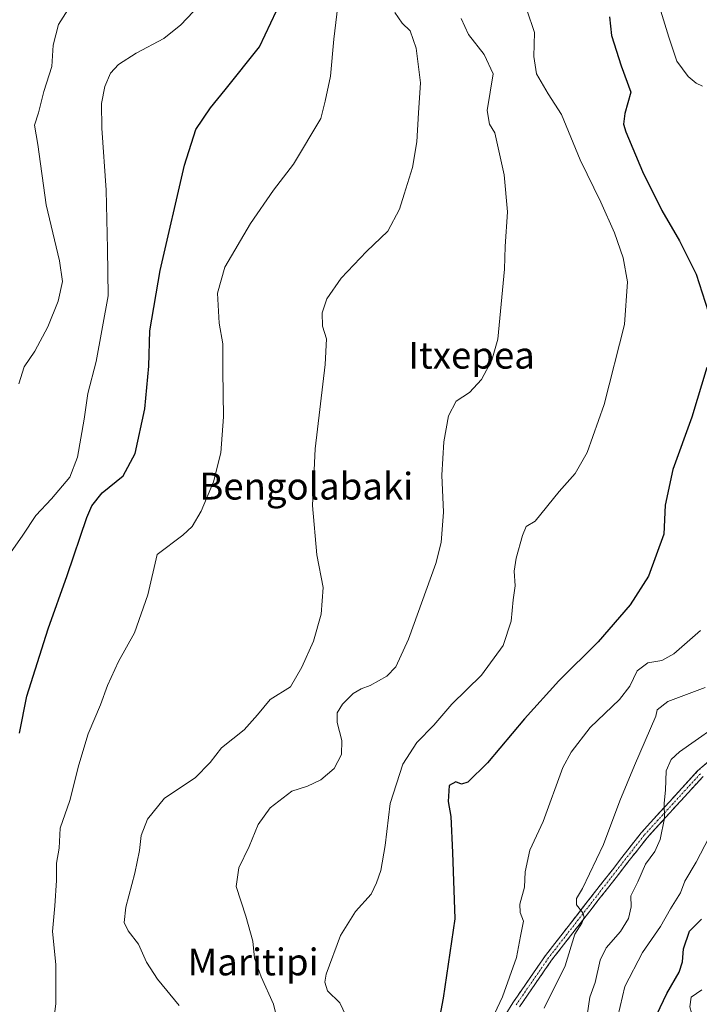
# Model space of a CAD drawing. Units: metres. Extents: x 596856 to 600289, y 4754562 to 4756925.
# Drawn here: x 598869 to 599072, y 4755124 to 4755418 of the extents above; entities that cross this region are included whole.
import ezdxf
from ezdxf.enums import TextEntityAlignment as Align

# ---------------------------------------------------------------- set-up
doc = ezdxf.new("R2010")
doc.units = ezdxf.units.M
doc.header["$MEASUREMENT"] = 0
doc.linetypes.add('TRAZO_Y_PUNTO', pattern=[1, 0.5, -0.25, 0, -0.25])
doc.linetypes.add('TRAZOSX2', pattern=[1.5, 1, -0.5])
for name, color, linetype, lineweight in [('Camino', 19, 'TRAZOSX2', 0), ('Camino Cxs', 19, 'Continuous', 0), ('Camino eje', 19, 'TRAZO_Y_PUNTO', 0), ('Curva de nivel maestra', 36, 'Continuous', 30), ('Curva de nivel normal', 36, 'Continuous', 0), ('Texto cartográfico', 19, 'Continuous', 0)]:
    doc.layers.add(name, color=color, linetype=linetype, lineweight=lineweight)
doc.styles.add('Arial', font='txt', dxfattribs={"height": 0.2})

# ---------------------------------------------------------------- blocks, each defined once
blk = doc.blocks.new('*U170')
at = {"layer": 'Curva de nivel normal', "color": 36, "linetype": 'Continuous', "lineweight": 0}
blk.add_polyline3d([(599077.4, 4755038.76, 630), (599069.89, 4755055.92, 630), (599066.43, 4755066.08, 630), (599065.31, 4755074.47, 630), (599065.27, 4755082.91, 630), (599065.8, 4755092.66, 630), (599069.18, 4755108.47, 630), (599070.33, 4755118.04, 630), (599068.86, 4755123.5, 630), (599069.25, 4755126.37, 630), (599072.41, 4755128.56, 630)], dxfattribs=at)
blk = doc.blocks.new('*U173')
at = {"layer": 'Curva de nivel normal', "color": 36, "linetype": 'Continuous', "lineweight": 0}
blk.add_polyline3d([(599020.23, 4755421.07, 595), (599022.54, 4755414.26, 595), (599022.27, 4755407.11, 595), (599023.1, 4755401.93, 595), (599026.6, 4755395.97, 595), (599030.55, 4755389.74, 595), (599036.16, 4755376.26, 595), (599042.25, 4755363.57, 595), (599046.33, 4755354.43, 595), (599048.95, 4755347.04, 595), (599050.28, 4755339.85, 595), (599049.38, 4755327.09, 595), (599043.25, 4755303.27, 595), (599038.26, 4755288.95, 595), (599034.62, 4755282.64, 595), (599029.86, 4755277.22, 595), (599022.74, 4755268.44, 595), (599020.04, 4755266.83, 595), (599018.94, 4755264.14, 595), (599017.04, 4755257.41, 595), (599016.46, 4755253.49, 595), (599016.72, 4755249.08, 595), (599016.11, 4755244.97, 595), (599015.5, 4755238.53, 595), (599013.2, 4755231.3, 595), (599006.7, 4755222.46, 595), (598997.84, 4755213.79, 595), (598992.46, 4755207.51, 595), (598987.39, 4755202.38, 595), (598983.26, 4755195.88, 595), (598979.41, 4755184.11, 595), (598977.94, 4755171.58, 595), (598976.7, 4755164.12, 595), (598975.39, 4755160.47, 595), (598973.82, 4755157.12, 595), (598969.1, 4755151.89, 595), (598964.59, 4755144.77, 595), (598960.38, 4755133.17, 595), (598959.9, 4755130.8, 595), (598960.75, 4755128.21, 595), (598964.41, 4755124.68, 595), (598966.2, 4755120.85, 595)], dxfattribs=at)
blk = doc.blocks.new('*U182')
at = {"layer": 'Curva de nivel normal', "color": 36, "linetype": 'Continuous', "lineweight": 0}
blk.add_polyline3d([(598948.24, 4755109.78, 590), (598944.61, 4755124.27, 590), (598940.99, 4755132.36, 590), (598939, 4755138.02, 590), (598938.45, 4755143.01, 590), (598936.41, 4755150.48, 590), (598933.52, 4755159.37, 590), (598934.26, 4755164.92, 590), (598937.38, 4755171.35, 590), (598940.08, 4755177.92, 590), (598943.62, 4755182.85, 590), (598950.07, 4755187.83, 590), (598954.74, 4755189.29, 590), (598958.8, 4755191.23, 590), (598962.71, 4755194.61, 590), (598964.88, 4755198.75, 590), (598964.99, 4755202.95, 590), (598963.67, 4755208.27, 590), (598963.62, 4755211.17, 590), (598965.18, 4755213.8, 590), (598968.41, 4755216.95, 590), (598970.74, 4755218.38, 590), (598973.49, 4755219.32, 590), (598978.44, 4755222.16, 590), (598981.09, 4755224.88, 590), (598984.88, 4755233.21, 590), (598993.1, 4755255.8, 590), (598994.62, 4755262.02, 590), (598995.38, 4755271.08, 590), (598994.88, 4755282.14, 590), (598995.44, 4755292.08, 590), (598996.84, 4755299.8, 590), (598999.18, 4755304.19, 590), (599003.15, 4755306.76, 590), (599006.72, 4755310.64, 590), (599009.75, 4755316.41, 590), (599011.59, 4755322.77, 590), (599013.51, 4755343.64, 590), (599013.72, 4755350.42, 590), (599014.41, 4755360.78, 590), (599013.43, 4755371.8, 590), (599010.62, 4755384.27, 590), (599009.04, 4755386.89, 590), (599008.34, 4755390.94, 590), (599010.17, 4755401.87, 590), (599007.48, 4755407.68, 590), (599002.85, 4755413.64, 590), (599000.67, 4755418.4, 590)], dxfattribs=at)
blk = doc.blocks.new('*U188')
at = {"layer": 'Curva de nivel normal', "color": 36, "linetype": 'Continuous', "lineweight": 0}
blk.add_polyline3d([(598980.84, 4755420.21, 585), (598983.02, 4755417.06, 585), (598985.36, 4755414.72, 585), (598987.23, 4755409.56, 585), (598988.46, 4755399.19, 585), (598987.87, 4755390.25, 585), (598987.41, 4755381.67, 585), (598986.08, 4755373.96, 585), (598983.57, 4755365.97, 585), (598982.26, 4755361.49, 585), (598978.7, 4755354.98, 585), (598972.36, 4755348.93, 585), (598964.82, 4755340.98, 585), (598960.59, 4755334.8, 585), (598959.12, 4755330.58, 585), (598959.24, 4755326.6, 585), (598960.47, 4755322.84, 585), (598960.02, 4755315.12, 585), (598957.05, 4755289.99, 585), (598956.31, 4755273.07, 585), (598957.58, 4755258.39, 585), (598959.43, 4755248.59, 585), (598958.85, 4755240.67, 585), (598956.54, 4755232.58, 585), (598953.08, 4755224.8, 585), (598949.74, 4755218.96, 585), (598943.6, 4755215.19, 585), (598939.87, 4755210.63, 585), (598935.83, 4755206.11, 585), (598929.08, 4755200.77, 585), (598925.75, 4755196.39, 585), (598921.28, 4755191.78, 585), (598912.07, 4755185.69, 585), (598907.08, 4755179.47, 585), (598905.12, 4755174.61, 585), (598904.62, 4755170.15, 585), (598903.28, 4755163.3, 585), (598900.54, 4755153.2, 585), (598900.08, 4755148.64, 585), (598901.28, 4755146.13, 585), (598904.34, 4755142.11, 585), (598906.76, 4755136.81, 585), (598909.98, 4755131.68, 585), (598916.44, 4755123.81, 585)], dxfattribs=at)
blk = doc.blocks.new('*U190')
at = {"layer": 'Curva de nivel normal', "color": 36, "linetype": 'Continuous', "lineweight": 0}
blk.add_polyline3d([(598878.08, 4755111.37, 580), (598879.64, 4755124.44, 580), (598879.73, 4755136.11, 580), (598878.74, 4755145.91, 580), (598879.42, 4755153.55, 580), (598879.92, 4755161.15, 580), (598879.91, 4755166.33, 580), (598880.69, 4755170.77, 580), (598880.98, 4755176.77, 580), (598883.85, 4755185.06, 580), (598886.5, 4755195.64, 580), (598889.36, 4755204.92, 580), (598893.03, 4755213.54, 580), (598895.12, 4755219.31, 580), (598898.42, 4755226.49, 580), (598903.16, 4755235.11, 580), (598907.17, 4755246.44, 580), (598909.95, 4755258.44, 580), (598917.61, 4755264.27, 580), (598920.32, 4755266.77, 580), (598923.05, 4755271.44, 580), (598926.74, 4755280.11, 580), (598928.91, 4755288.77, 580), (598929.74, 4755299.52, 580), (598929.5, 4755313.32, 580), (598929.55, 4755321.33, 580), (598928.45, 4755327.47, 580), (598927.96, 4755336.41, 580), (598930.07, 4755344.18, 580), (598937.74, 4755357.26, 580), (598944.66, 4755367.15, 580), (598950.63, 4755374.95, 580), (598958.78, 4755388.6, 580), (598960, 4755393.75, 580), (598961.64, 4755401.27, 580), (598962.66, 4755412.3, 580), (598963.81, 4755422.23, 580)], dxfattribs=at)
blk = doc.blocks.new('*U195')
at = {"layer": 'Curva de nivel normal', "color": 36, "linetype": 'Continuous', "lineweight": 0}
blk.add_polyline3d([(599047.32, 4755120.6, 620), (599049.44, 4755129.56, 620), (599054.72, 4755139.66, 620), (599060.07, 4755147.38, 620), (599063.07, 4755152.73, 620), (599066.06, 4755157.43, 620), (599067.37, 4755160.96, 620), (599070.76, 4755166.58, 620), (599074.58, 4755174.06, 620)], dxfattribs=at)
blk = doc.blocks.new('*U199')
at = {"layer": 'Curva de nivel normal', "color": 36, "linetype": 'Continuous', "lineweight": 0}
blk.add_polyline3d([(598868.67, 4755309.44, 565), (598870.26, 4755314.44, 565), (598873.38, 4755319.11, 565), (598877.32, 4755326.44, 565), (598880.38, 4755334.11, 565), (598881.63, 4755339.93, 565), (598880.79, 4755346.06, 565), (598876.79, 4755362.85, 565), (598874.33, 4755380.79, 565), (598873.33, 4755386.56, 565), (598874.55, 4755390.24, 565), (598876.07, 4755396.64, 565), (598878.49, 4755404.11, 565), (598878.88, 4755410.44, 565), (598880.51, 4755416.61, 565), (598884.68, 4755423.19, 565)], dxfattribs=at)
blk = doc.blocks.new('*U206')
at = {"layer": 'Curva de nivel normal', "color": 36, "linetype": 'Continuous', "lineweight": 0}
for points in [[(599009.03, 4755118.17, 605), (599012.96, 4755126.45, 605), (599017.15, 4755138.14, 605), (599018.28, 4755144.5, 605), (599019.19, 4755149.02, 605), (599018.26, 4755151.63, 605), (599018.09, 4755154.12, 605), (599019.49, 4755159.19, 605), (599019.75, 4755163.78, 605), (599021.16, 4755170.18, 605), (599025.08, 4755178.76, 605), (599031, 4755194.88, 605), (599033.45, 4755199.51, 605), (599039.15, 4755206.86, 605), (599047.82, 4755215.21, 605), (599050.96, 4755219.11, 605), (599053.18, 4755223.77, 605), (599056.3, 4755226.15, 605), (599060.46, 4755226.81, 605), (599064.12, 4755228.83, 605), (599072, 4755235.74, 605)], [(599072.64, 4755398.19, 605), (599070.76, 4755399.11, 605), (599068.34, 4755401.12, 605), (599064.99, 4755405.68, 605), (599062.54, 4755412.91, 605), (599057.1, 4755430.8, 605), (599054.33, 4755445.3, 605), (599049.98, 4755470.52, 605), (599047.84, 4755484.86, 605), (599046.05, 4755496.81, 605), (599046.56, 4755508.11, 605), (599046.36, 4755517.36, 605), (599047.26, 4755525.46, 605), (599050.95, 4755536.67, 605), (599051.78, 4755543.91, 605), (599050.92, 4755555.72, 605), (599052.08, 4755559.59, 605), (599056.22, 4755567.3, 605), (599065.2, 4755584.8, 605), (599077.01, 4755606.33, 605)]]:
    blk.add_polyline3d(points, dxfattribs=at)
blk = doc.blocks.new('*U208')
at = {"layer": 'Curva de nivel normal', "color": 36, "linetype": 'Continuous', "lineweight": 0}
blk.add_polyline3d([(599038.2, 4755120.99, 615), (599039.02, 4755126.32, 615), (599040.63, 4755130.73, 615), (599042.05, 4755137.34, 615), (599043.86, 4755141.09, 615), (599048.13, 4755145.92, 615), (599050.56, 4755149.8, 615), (599051.34, 4755153.29, 615), (599051.23, 4755156.6, 615), (599053.33, 4755160.77, 615), (599055.64, 4755166.03, 615), (599058.36, 4755169.81, 615), (599059.98, 4755173.36, 615), (599061.29, 4755179.77, 615), (599061.15, 4755184.27, 615), (599061.57, 4755188.11, 615), (599061.82, 4755193.89, 615), (599063.26, 4755197.31, 615), (599065.75, 4755199.57, 615), (599080.79, 4755210.06, 615)], dxfattribs=at)
blk = doc.blocks.new('*U209')
at = {"layer": 'Curva de nivel normal', "color": 36, "linetype": 'Continuous', "lineweight": 0}
blk.add_polyline3d([(599025.42, 4755123.01, 610), (599031.64, 4755135.69, 610), (599034.57, 4755145.09, 610), (599036.58, 4755148.44, 610), (599037.37, 4755150.22, 610), (599036.96, 4755151.54, 610), (599035.04, 4755153.93, 610), (599035.06, 4755155.82, 610), (599036.85, 4755158.74, 610), (599043.06, 4755171.89, 610), (599047.95, 4755184.94, 610), (599052.33, 4755195.52, 610), (599058.74, 4755210.22, 610), (599059.09, 4755212.11, 610), (599062.24, 4755214.55, 610), (599073.44, 4755218.75, 610)], dxfattribs=at)
blk = doc.blocks.new('*U216')
at = {"layer": 'Curva de nivel normal', "color": 36, "linetype": 'Continuous', "lineweight": 0}
blk.add_polyline3d([(598922.54, 4755422.37, 570), (598916.97, 4755416.52, 570), (598911.87, 4755412.42, 570), (598903.64, 4755408.13, 570), (598898.4, 4755404.69, 570), (598895.98, 4755402.11, 570), (598894.27, 4755398.17, 570), (598893.29, 4755393.09, 570), (598893.44, 4755385.74, 570), (598894.73, 4755367.17, 570), (598895.12, 4755349.72, 570), (598895.29, 4755335.65, 570), (598891.76, 4755316.1, 570), (598889.22, 4755306.5, 570), (598888.13, 4755298.81, 570), (598886.13, 4755287.47, 570), (598883.82, 4755281.53, 570), (598878.42, 4755275.08, 570), (598873.71, 4755270.11, 570), (598869.8, 4755264.22, 570), (598865.48, 4755257.91, 570)], dxfattribs=at)
blk = doc.blocks.new('*U225')
at = {"layer": 'Curva de nivel maestra', "color": 36, "linetype": 'Continuous', "lineweight": 30}
blk.add_polyline3d([(599056.96, 4755116.77, 625), (599061.96, 4755127.44, 625), (599065.64, 4755133.8, 625), (599066.71, 4755136.86, 625), (599066.92, 4755140.8, 625), (599068.71, 4755145.99, 625), (599072.32, 4755149.63, 625)], dxfattribs=at)
blk = doc.blocks.new('*U227')
at = {"layer": 'Curva de nivel maestra', "color": 36, "linetype": 'Continuous', "lineweight": 30}
for points in [[(599044.91, 4755418.96, 600), (599045.49, 4755413.32, 600), (599048.32, 4755404.3, 600), (599051.29, 4755396.49, 600), (599049.41, 4755390.11, 600), (599049.08, 4755386.94, 600), (599049.75, 4755384.62, 600), (599054.69, 4755372.74, 600), (599060.5, 4755361.1, 600), (599065.76, 4755352.11, 600), (599070.75, 4755342.12, 600), (599074.28, 4755330.94, 600)], [(599073.91, 4755314.28, 600), (599069.43, 4755299.46, 600), (599063.74, 4755283.78, 600), (599061.51, 4755273.21, 600), (599061.08, 4755264.55, 600), (599056.5, 4755252.04, 600), (599051.09, 4755243.44, 600), (599041.48, 4755232.44, 600), (599029.74, 4755220.77, 600), (599019.49, 4755209.44, 600), (599008.52, 4755196.32, 600), (599002.66, 4755190.48, 600), (599000.68, 4755189.88, 600), (598999, 4755190.6, 600), (598997.09, 4755189.56, 600), (598996.72, 4755184.77, 600), (598997.52, 4755180.22, 600), (598998.04, 4755169.56, 600), (598998.7, 4755149.67, 600), (598995.28, 4755126.07, 600), (598991.43, 4755105.9, 600)]]:
    blk.add_polyline3d(points, dxfattribs=at)
blk = doc.blocks.new('*U229')
at = {"layer": 'Curva de nivel maestra', "color": 36, "linetype": 'Continuous', "lineweight": 30}
blk.add_polyline3d([(598868.88, 4755205.12, 575), (598871.03, 4755216.17, 575), (598877.38, 4755236.31, 575), (598883.06, 4755252.18, 575), (598888.9, 4755269.49, 575), (598890.42, 4755272.98, 575), (598893.53, 4755276.84, 575), (598899.81, 4755281.91, 575), (598903.34, 4755288.63, 575), (598906.21, 4755301.91, 575), (598907.39, 4755314.65, 575), (598907.75, 4755325.25, 575), (598910.78, 4755343.23, 575), (598918.03, 4755374.62, 575), (598921.42, 4755385.3, 575), (598925.82, 4755391.79, 575), (598930.19, 4755397.11, 575), (598940.47, 4755410.01, 575), (598945.48, 4755420.71, 575)], dxfattribs=at)

msp = doc.modelspace()

# ---------------------------------------------------------------- linework, layer by layer
at = {"layer": 'Camino', "color": 19, "linetype": 'TRAZOSX2', "lineweight": 0}
for points in [[(599005.65, 4755107.61), (599016.07, 4755124.69), (599025.75, 4755138.73), (599054.31, 4755175.38), (599071.18, 4755193.85), (599088.47, 4755209)], [(599072.79, 4755192.2), (599056.07, 4755173.9), (599027.6, 4755137.37), (599018, 4755123.44)]]:
    msp.add_lwpolyline(points, dxfattribs=at)
at = {"layer": 'Camino Cxs', "color": 19, "linetype": 'Continuous', "lineweight": 0}
for points in [[(599013.99, 4755121.27, 605.61), (599016.07, 4755124.69, 606.16), (599018.49, 4755128.2, 606.63), (599020.91, 4755131.71, 607.03), (599023.33, 4755135.22, 607.45), (599025.75, 4755138.73, 607.91), (599028.61, 4755142.4, 608.67), (599031.46, 4755146.06, 609.12), (599034.32, 4755149.73, 609.7), (599037.17, 4755153.39, 610.14), (599040.03, 4755157.06, 610.57), (599042.89, 4755160.72, 611.1), (599045.74, 4755164.39, 611.52), (599048.6, 4755168.05, 612.25), (599051.45, 4755171.72, 612.85), (599054.31, 4755175.38, 613.3), (599057.12, 4755178.46, 614.23), (599059.93, 4755181.54, 614.7), (599062.75, 4755184.62, 615.19), (599065.56, 4755187.69, 615.69), (599068.37, 4755190.77, 616.34), (599071.18, 4755193.85, 616.52), (599074.64, 4755196.88, 616.84)], [(599072.79, 4755192.2, 616.85), (599069.45, 4755188.54, 616.32), (599066.1, 4755184.88, 615.73), (599062.76, 4755181.22, 615.47), (599059.41, 4755177.56, 614.74), (599056.07, 4755173.9, 613.57), (599053.22, 4755170.25, 613.3), (599050.38, 4755166.59, 612.71), (599047.53, 4755162.94, 612.07), (599044.68, 4755159.29, 611.53), (599041.84, 4755155.64, 610.93), (599038.99, 4755151.98, 610.58), (599036.14, 4755148.33, 609.97), (599033.29, 4755144.68, 609.73), (599030.45, 4755141.02, 608.97), (599027.6, 4755137.37, 608.3), (599025.2, 4755133.89, 607.63), (599022.8, 4755130.41, 607.48), (599020.4, 4755126.92, 607.06), (599018, 4755123.44, 606.77)]]:
    msp.add_polyline3d(points, dxfattribs=at)
at = {"layer": 'Camino eje', "color": 19, "linetype": 'TRAZO_Y_PUNTO', "lineweight": 0}
msp.add_lwpolyline([(599071.99, 4755193.03), (599055.19, 4755174.64), (599026.68, 4755138.05), (599017.04, 4755124.07)], dxfattribs=at)

# ---------------------------------------------------------------- block references
at = {"layer": 'Curva de nivel maestra', "color": 36, "linetype": 'Continuous', "lineweight": 30}
for name in ['*U227', '*U229', '*U225']:
    msp.add_blockref(name, (0, 0), dxfattribs=at)
at = {"layer": 'Curva de nivel normal', "color": 36, "linetype": 'Continuous', "lineweight": 0}
for name in ['*U188', '*U173', '*U199', '*U190', '*U182', '*U206', '*U209', '*U208', '*U195', '*U170', '*U216']:
    msp.add_blockref(name, (0, 0), dxfattribs=at)

# ---------------------------------------------------------------- texts
at = {"layer": 'Texto cartográfico', "color": 19, "linetype": 'Continuous', "lineweight": 0, "style": 'Arial'}
for s, p in [('Itxepea', (599003.72, 4755317.93)), ('Bengolabaki', (598954.4, 4755278.86)), ('Maritipi', (598938.54, 4755136.84))]:
    msp.add_text(s, height=8, dxfattribs=at).set_placement(p, align=Align.MIDDLE_CENTER)

doc.saveas('drawing.dxf')
